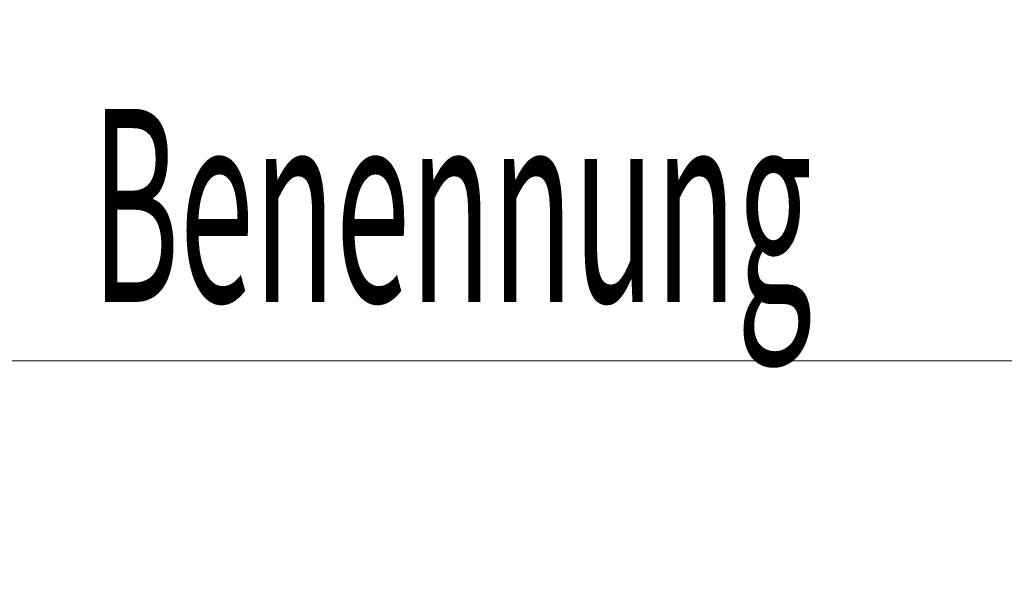
# Model space of a CAD drawing. Units: millimetres. Extents: x -133 to 762, y -1 to 536.
# Drawn here: x 414 to 432, y 42 to 52 of the extents above; entities that cross this region are included whole.
import ezdxf

# ---------------------------------------------------------------- set-up
doc = ezdxf.new("R2010")
doc.units = ezdxf.units.MM
doc.layers.add('201', color=7, linetype='Continuous', true_color=0xffffff)
doc.layers.add('210', color=7, linetype='Continuous', true_color=0xffffff)
doc.styles.add('iso-1', font='isocp.shx')
doc.dimstyles.get("Standard").update_dxf_attribs({"dimtxt": 0.18, "dimasz": 0.18, "dimexe": 0.18, "dimexo": 0.0625, "dimgap": 0.09, "dimtad": 0, "dimtih": 1, "dimtoh": 1, "dimdec": 4, "dimzin": 0, "dimdsep": 46, "dimtxsty": 'Standard', "dimcen": 0.09, "dimadec": 0, "dimazin": 0, "dimtfac": 1, "dimtdec": 4, "dimtofl": 0, "dimtmove": 0, "dimatfit": 3, "dimfxl": 1, "dimtolj": 1, "dimtzin": 0, "dimarcsym": 0})

# ---------------------------------------------------------------- blocks, each defined once
blk = doc.blocks.new('_U7')
at = {"layer": '210', "color": 2, "linetype": 'Continuous', "lineweight": 13, "insert": (437.13951, 268.562821), "char_height": 3.5, "attachment_point": 7, "line_spacing_factor": 0.963855, "style": 'iso-1'}
blk.add_mtext('\\W0.5582;1887', dxfattribs=at)
blk = doc.blocks.new('_U8')
at = {"layer": '210', "color": 2, "linetype": 'Continuous', "lineweight": 13, "insert": (439.121509, 249.042821), "char_height": 3.5, "attachment_point": 7, "line_spacing_factor": 0.963855, "style": 'iso-1'}
blk.add_mtext('\\W0.6051;2375', dxfattribs=at)
blk = doc.blocks.new('_U9')
at = {"layer": '210', "color": 2, "linetype": 'Continuous', "lineweight": 13, "insert": (439.121509, 236.242821), "char_height": 3.5, "attachment_point": 7, "line_spacing_factor": 0.963855, "style": 'iso-1'}
blk.add_mtext('\\W0.6051;2695', dxfattribs=at)
blk = doc.blocks.new('_U77')
at = {"layer": '210', "color": 2, "linetype": 'Continuous', "lineweight": 13, "insert": (436.257232, 308.482821), "char_height": 3.5, "attachment_point": 7, "line_spacing_factor": 0.963855, "style": 'iso-1'}
blk.add_mtext('\\W0.5977;889', dxfattribs=at)

msp = doc.modelspace()

# ---------------------------------------------------------------- linework, layer by layer
at = {"layer": '201', "color": 2, "linetype": 'Continuous', "lineweight": 18}
msp.add_line((584, 46), (404, 46), dxfattribs=at)
at = {"layer": '210', "color": 3, "linetype": 'Continuous', "lineweight": 18}
msp.add_line((404, 46), (584, 46), dxfattribs=at)

# ---------------------------------------------------------------- texts
at = {"layer": '201', "color": 2, "linetype": 'Continuous', "lineweight": 13, "char_height": 3.5, "attachment_point": 7, "line_spacing_factor": 0.963855, "style": 'iso-1'}
for insert in [(430.49754, 51.07245), (430.49605, 43.07011)]:
    msp.add_mtext('\\W1.0000;', dxfattribs=dict(at, insert=insert))
at = {"layer": '210', "color": 2, "linetype": 'Continuous', "lineweight": 13, "insert": (415.5, 47.0701), "char_height": 3.5, "attachment_point": 7, "line_spacing_factor": 0.963855, "style": 'iso-1'}
msp.add_mtext('\\W0.5089;Benennung', dxfattribs=at)

# ---------------------------------------------------------------- dimensions: what is measured, and where the dimension line sits
at = {"layer": '210', "color": 2, "linetype": 'Continuous', "lineweight": 13}
for feature_location, offset, text, picture, middle in [((450.48641, 267.83427), (-450.48641, -267.83427), '\\C2;1887', '_U7', (440.53783, 271.33427)), ((432.68641, 248.31427), (-432.68641, -248.31427), '\\C2;2375', '_U8', (442.8293, 251.81427)), ((432.68641, 235.51427), (-432.68641, -235.51427), '\\C2;2695', '_U9', (442.8293, 239.01427)), ((445.48641, 307.75427), (-445.48641, -307.75427), '\\C2;889', '_U77', (438.87357, 311.25427))]:
    dim = msp.add_ordinate_dim(feature_location=feature_location, offset=offset, dtype=0, origin=(230.88641, 343.31427), text=text, dimstyle='Standard', override={"dimtxt": 3.5, "dimasz": 2.5, "dimexe": 2, "dimexo": 0, "dimgap": 1.75, "dimtad": 1, "dimtih": 1, "dimdec": 2, "dimlfac": 1, "dimzin": 8, "dimdsep": 44, "dimlunit": 2, "dimpost": '', "dimtxsty": 'iso-1', "dimsah": 1, "dimse1": 0, "dimse2": 0, "dimsd1": 0, "dimsd2": 0, "dimclrd": 3, "dimclre": 3, "dimclrt": 2, "dimtol": 0, "dimtm": -0.1, "dimtfac": 1, "dimtdec": 2, "dimtofl": 1, "dimtmove": 0, "dimtzin": 8, "dimlwd": 13, "dimlwe": 13}, dxfattribs=at)
    dim.commit()
    dim.dimension.update_dxf_attribs({"geometry": picture, "text_midpoint": middle})

doc.saveas('drawing.dxf')
